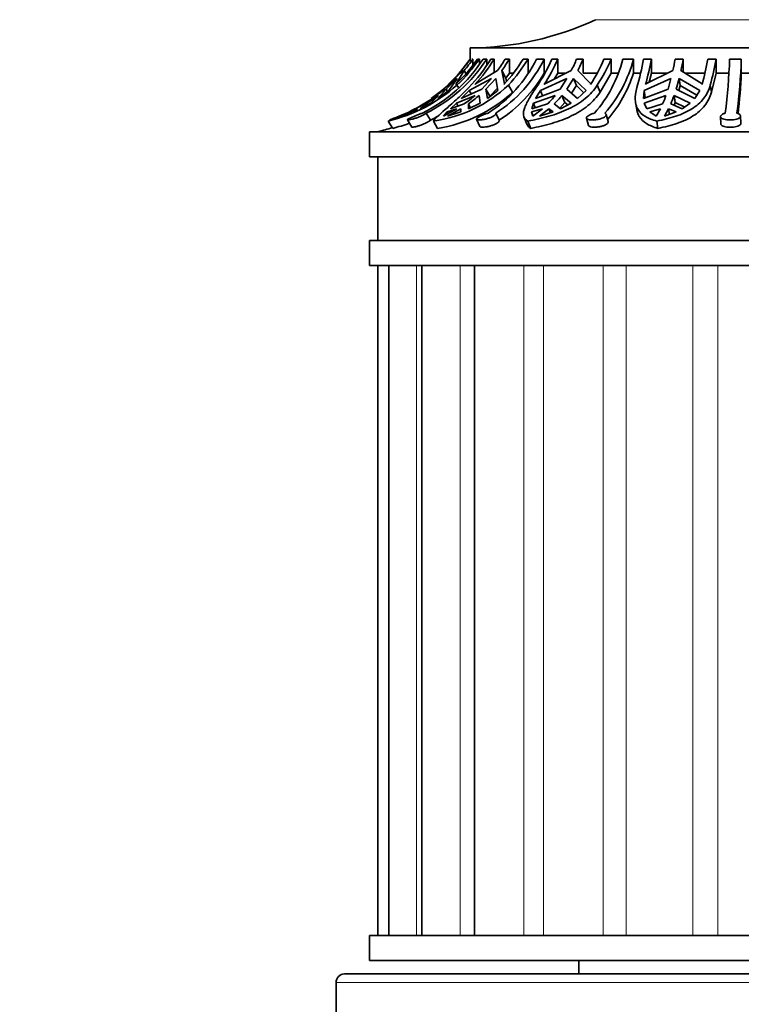
# Model space of a CAD drawing. Units: millimetres. Extents: x 0 to 790, y 0 to 1164.
# Drawn here: x 367 to 410, y 1043 to 1102 of the extents above; entities that cross this region are included whole.
import ezdxf
from ezdxf import colors
from ezdxf.entities.mleader import LeaderData, LeaderLine
from ezdxf.math import Vec2, Vec3

# ---------------------------------------------------------------- set-up
doc = ezdxf.new("R2010")
doc.units = ezdxf.units.MM
doc.layers.add('DV2_Défaut', color=7, linetype='Continuous')
doc.layers.add('Défaut', color=7, linetype='Continuous')

# ---------------------------------------------------------------- blocks, each defined once
blk = doc.blocks.new('_DOT')
at = {"color": 0}
blk.add_line((0, 0), (-1, 0), dxfattribs=at)
at = {"color": 0, "const_width": 0.333}
blk.add_lwpolyline([(-0.1665, 0, 1), (0.1665, 0, 1)], format="xyb", close=True, dxfattribs=at)
blk = doc.blocks.new('SE1')
at = {"layer": 'DV2_Défaut', "color": 7, "linetype": 'Continuous', "lineweight": 18}
for p, q in [((401.471, 1101.715), (420.503, 1101.715)), ((390.792, 1087.026), (390.792, 1047.026)), ((393.394, 1087.026), (393.394, 1047.026)), ((397.195, 1087.026), (397.195, 1047.026)), ((398.373, 1087.026), (398.373, 1047.026)), ((401.937, 1087.026), (401.937, 1047.026)), ((403.311, 1087.026), (403.311, 1047.026)), ((407.295, 1087.026), (407.295, 1047.026)), ((408.772, 1087.026), (408.772, 1047.026)), ((435.987, 1044.226), (385.987, 1044.226))]:
    blk.add_line(p, q, dxfattribs=at)
at = {"layer": 'DV2_Défaut', "color": 7, "linetype": 'Continuous', "lineweight": 35}
for p, q in [((393.987, 1100.026), (427.987, 1100.026)), ((393.987, 1100.026), (393.987, 1099.366)), ((393.987, 1099.366), (393.991, 1099.366)), ((393.991, 1099.366), (393.991, 1099.236)), ((394.089, 1099.366), (394.15, 1099.366)), ((394.15, 1099.366), (394.15, 1099.01)), ((394.424, 1099.366), (394.544, 1099.366)), ((394.544, 1099.366), (394.544, 1099.077)), ((394.767, 1099.366), (394.99, 1099.366)), ((394.99, 1099.018), (394.99, 1099.366)), ((395.225, 1099.366), (395.42, 1099.366)), ((395.42, 1099.366), (395.42, 1098.526)), ((396.084, 1099.366), (396.331, 1099.366)), ((396.331, 1099.366), (396.331, 1098.526)), ((397.149, 1099.366), (397.447, 1099.366)), ((397.447, 1099.366), (397.447, 1098.526)), ((397.949, 1099.366), (398.41, 1099.366)), ((398.41, 1098.526), (398.41, 1099.366)), ((398.861, 1099.366), (399.219, 1099.366)), ((399.219, 1099.366), (399.219, 1098.526)), ((400.348, 1099.366), (400.743, 1099.366)), ((400.743, 1099.366), (400.743, 1098.526)), ((401.981, 1099.366), (402.412, 1099.366)), ((402.412, 1099.366), (402.412, 1098.526)), ((403.117, 1099.366), (403.744, 1099.366)), ((403.744, 1098.526), (403.744, 1099.366)), ((404.344, 1099.366), (404.81, 1099.366)), ((404.81, 1099.366), (404.81, 1098.526)), ((406.232, 1099.366), (406.715, 1099.366)), ((406.715, 1099.366), (406.715, 1098.585)), ((408.184, 1099.366), (408.682, 1099.366)), ((408.682, 1099.366), (408.682, 1098.526)), ((409.482, 1099.366), (410.181, 1099.366)), ((410.181, 1098.526), (410.181, 1099.366)), ((393.566, 1098.672), (392.734, 1097.885)), ((393.166, 1097.885), (393.628, 1098.672)), ((393.74, 1098.494), (393.628, 1098.672)), ((395.627, 1098.672), (394.319, 1097.885)), ((396.118, 1098.23), (395.873, 1098.672)), ((396.046, 1097.885), (395.873, 1098.672)), ((396.118, 1098.23), (396.331, 1098.526)), ((396.331, 1098.526), (396.565, 1098.526)), ((400.025, 1098.672), (398.442, 1097.885)), ((399.015, 1098.17), (399.219, 1098.526)), ((399.219, 1098.526), (399.721, 1098.526)), ((401.201, 1097.885), (400.42, 1098.672)), ((400.743, 1098.526), (401.569, 1098.526)), ((401.751, 1097.382), (402.412, 1098.526)), ((402.412, 1098.526), (402.811, 1098.526)), ((403.744, 1098.526), (404.167, 1098.526)), ((406.093, 1098.672), (404.475, 1097.885)), ((404.675, 1097.982), (404.81, 1098.526)), ((404.81, 1098.526), (405.789, 1098.526)), ((407.846, 1097.885), (406.575, 1098.672)), ((406.809, 1098.526), (408.008, 1098.526)), ((408.396, 1097.382), (408.682, 1098.526)), ((408.682, 1098.526), (409.482, 1098.526)), ((410.181, 1098.526), (410.837, 1098.526)), ((392.296, 1097.49), (393.157, 1098.209)), ((392.558, 1097.572), (393.219, 1098.209)), ((393.219, 1098.209), (392.724, 1097.49)), ((393.119, 1097.84), (393.166, 1097.885)), ((393.205, 1097.812), (393.3, 1097.661)), ((393.942, 1097.49), (395.268, 1098.209)), ((394.319, 1097.885), (394.277, 1097.84)), ((395.268, 1098.209), (394.689, 1097.572)), ((394.936, 1097.572), (395.515, 1098.209)), ((395.515, 1098.209), (395.653, 1097.49)), ((396.006, 1097.84), (396.046, 1097.885)), ((396.161, 1098.027), (396.118, 1098.23)), ((396.274, 1097.812), (396.512, 1097.382)), ((398.183, 1097.49), (399.772, 1098.209)), ((398.442, 1097.885), (398.412, 1097.84)), ((399.772, 1098.209), (399.363, 1097.572)), ((399.757, 1097.572), (400.167, 1098.209)), ((400.167, 1098.209), (400.336, 1097.775)), ((400.167, 1098.209), (400.916, 1097.49)), ((401.174, 1097.84), (401.201, 1097.885)), ((401.583, 1097.812), (401.751, 1097.382)), ((404.373, 1097.49), (405.983, 1098.209)), ((404.475, 1097.885), (404.461, 1097.84)), ((405.983, 1098.209), (405.806, 1097.572)), ((406.288, 1097.572), (406.465, 1098.209)), ((406.465, 1098.209), (406.539, 1097.775)), ((406.465, 1098.209), (407.713, 1097.49)), ((407.835, 1097.84), (407.846, 1097.885)), ((408.324, 1097.812), (408.396, 1097.382)), ((391.67, 1097), (392.296, 1097.49)), ((392.496, 1097.572), (392.041, 1097.257)), ((392.063, 1097), (392.558, 1097.572)), ((392.724, 1097.49), (392.063, 1097)), ((392.646, 1097.433), (392.558, 1097.572)), ((394.689, 1097.572), (393.449, 1097)), ((393.449, 1097), (393.942, 1097.49)), ((393.942, 1097.49), (394.058, 1097.281)), ((395.172, 1097.146), (394.936, 1097.572)), ((395.018, 1097), (394.936, 1097.572)), ((395.653, 1097.49), (395.018, 1097)), ((395.172, 1097.146), (395.625, 1097.635)), ((399.363, 1097.572), (397.898, 1097)), ((397.898, 1097), (398.183, 1097.49)), ((398.183, 1097.49), (398.311, 1097.162)), ((400.404, 1097), (399.757, 1097.572)), ((400.04, 1097.323), (400.336, 1097.775)), ((400.336, 1097.775), (400.776, 1097.356)), ((400.916, 1097.49), (400.404, 1097)), ((405.806, 1097.572), (404.34, 1097)), ((404.34, 1097), (404.373, 1097.49)), ((404.373, 1097.49), (404.445, 1097.064)), ((407.402, 1097), (406.288, 1097.572)), ((406.457, 1097.486), (406.539, 1097.775)), ((406.539, 1097.775), (407.533, 1097.208)), ((407.713, 1097.49), (407.402, 1097)), ((390.728, 1096.394), (391.281, 1096.733)), ((391.295, 1096.681), (390.728, 1096.394)), ((391.634, 1096.733), (390.998, 1096.394)), ((390.998, 1096.394), (391.357, 1096.681)), ((391.281, 1096.733), (392.034, 1097.194)), ((391.281, 1096.733), (391.305, 1096.695)), ((391.402, 1096.609), (391.357, 1096.681)), ((392.096, 1097.194), (391.634, 1096.733)), ((392.814, 1096.394), (393.17, 1096.733)), ((393.636, 1096.681), (392.814, 1096.394)), ((393.17, 1096.733), (394.284, 1097.194)), ((393.17, 1096.733), (393.27, 1096.553)), ((394.01, 1096.452), (393.883, 1096.681)), ((393.894, 1096.394), (393.883, 1096.681)), ((394.58, 1096.733), (393.894, 1096.394)), ((394.531, 1097.194), (394.58, 1096.733)), ((397.668, 1096.394), (397.772, 1096.733)), ((398.619, 1096.681), (397.668, 1096.394)), ((397.772, 1096.733), (399.077, 1097.194)), ((397.772, 1096.733), (397.879, 1096.458)), ((399.392, 1096.394), (399.014, 1096.681)), ((399.342, 1096.441), (399.637, 1096.771)), ((400.024, 1096.733), (399.392, 1096.394)), ((399.471, 1097.194), (399.637, 1096.771)), ((399.471, 1097.194), (400.024, 1096.733)), ((399.637, 1096.771), (399.816, 1096.621)), ((403.866, 1096.762), (403.937, 1096.342)), ((404.386, 1096.733), (405.683, 1097.194)), ((404.549, 1096.394), (404.386, 1096.733)), ((405.485, 1096.681), (404.549, 1096.394)), ((406.656, 1096.394), (405.967, 1096.681)), ((406.165, 1097.194), (406.236, 1096.771)), ((406.165, 1097.194), (407.137, 1096.733)), ((406.169, 1096.597), (406.236, 1096.771)), ((406.236, 1096.771), (406.807, 1096.5)), ((407.137, 1096.733), (406.656, 1096.394)), ((389.935, 1095.952), (390.844, 1096.382)), ((390.844, 1096.382), (390.591, 1096.208)), ((391.361, 1096.133), (391.617, 1095.708)), ((393.187, 1096.382), (392.391, 1095.952)), ((392.391, 1095.952), (392.624, 1096.208)), ((392.624, 1096.208), (393.187, 1096.382)), ((392.624, 1096.208), (392.68, 1096.108)), ((392.638, 1095.952), (393.434, 1096.382)), ((393.431, 1096.208), (392.638, 1095.952)), ((393.434, 1096.382), (393.431, 1096.208)), ((395.524, 1096.133), (395.728, 1095.708)), ((397.655, 1096.208), (398.302, 1096.382)), ((397.655, 1096.208), (397.733, 1096.007)), ((397.739, 1095.952), (397.655, 1096.208)), ((398.302, 1096.382), (397.739, 1095.952)), ((398.134, 1095.952), (398.696, 1096.382)), ((398.943, 1096.208), (398.134, 1095.952)), ((398.696, 1096.382), (398.784, 1096.158)), ((398.696, 1096.382), (398.943, 1096.208)), ((402.236, 1095.63), (402.116, 1096.056)), ((404.715, 1096.208), (405.348, 1096.382)), ((405.105, 1095.952), (404.715, 1096.208)), ((405.348, 1096.382), (405.105, 1095.952)), ((405.587, 1095.952), (405.83, 1096.382)), ((406.29, 1096.208), (405.587, 1095.952)), ((405.83, 1096.382), (405.884, 1096.06)), ((405.83, 1096.382), (406.29, 1096.208)), ((389.094, 1095.663), (389.37, 1095.226)), ((390.241, 1095.734), (390.504, 1095.299)), ((391.804, 1095.663), (392.046, 1095.226)), ((394.369, 1095.765), (394.578, 1095.331)), ((397.204, 1095.913), (397.372, 1095.483)), ((397.435, 1095.663), (397.606, 1095.226)), ((400.934, 1095.825), (401.056, 1095.394)), ((405.129, 1095.663), (405.203, 1095.226)), ((408.941, 1095.918), (408.959, 1095.489)), ((410.159, 1095.526), (410.14, 1095.955)), ((387.987, 1095.026), (433.987, 1095.026)), ((387.987, 1095.026), (387.987, 1093.526)), ((433.987, 1093.526), (387.987, 1093.526)), ((388.487, 1093.526), (388.487, 1088.526)), ((433.987, 1088.526), (387.987, 1088.526)), ((387.987, 1088.526), (387.987, 1087.026)), ((433.987, 1087.026), (387.987, 1087.026)), ((388.488, 1087.026), (388.488, 1047.026)), ((389.133, 1087.026), (389.133, 1047.026)), ((391.097, 1087.026), (391.097, 1047.026)), ((394.247, 1087.026), (394.247, 1047.026)), ((433.987, 1047.026), (387.987, 1047.026)), ((387.987, 1047.026), (387.987, 1045.526)), ((433.987, 1045.526), (387.987, 1045.526)), ((400.487, 1045.526), (400.487, 1044.726)), ((386.487, 1044.726), (435.487, 1044.726)), ((385.987, 1044.226), (385.987, 1026.226))]:
    blk.add_line(p, q, dxfattribs=at)
for centre, radius, start, end in [((393.859, 1118.026), 18, 270.4098, 295.01983), ((387.1, 1104.322), 9.129, 296.24705, 327.12327), ((387.323, 1104.322), 9.129, 296.24722, 327.1231), ((386.152, 1104.748), 9.509, 313.40955, 325.52602), ((386.162, 1104.752), 9.5, 314.55228, 325.46098), ((386.602, 1104.733), 9.486, 313.39486, 325.54072), ((386.698, 1104.772), 9.528, 313.06958, 325.42999), ((386.311, 1104.721), 9.494, 320.42096, 325.6647), ((387.289, 1104.138), 9.26, 315.69717, 328.97571), ((387.45, 1104.146), 9.294, 317.27297, 329.04555), ((390.719, 1102.917), 8.056, 302.63825, 333.84153), ((391.178, 1102.918), 8.056, 302.63916, 333.84062), ((387.932, 1104.242), 9.499, 324.09748, 329.11325), ((388.179, 1104.242), 9.499, 324.0975, 329.11323), ((389.197, 1104.133), 9.271, 317.25871, 329.0598), ((389.48, 1104.161), 9.299, 316.93672, 328.95801), ((390.018, 1103.089), 9.595, 325.62175, 337.17001), ((390.227, 1103.149), 9.755, 327.03246, 337.18326), ((390.672, 1103.45), 10.503, 332.93772, 337.11557), ((391.067, 1103.45), 10.503, 332.93777, 337.11551), ((393.01, 1103.138), 9.732, 327.02021, 337.19551), ((395.442, 1101.344), 7.926, 318.89357, 345.54475), ((393.449, 1103.148), 9.729, 326.73103, 337.11914), ((396.068, 1101.345), 7.927, 318.89567, 345.54265), ((388.364, 1102.238), 16.236, 343.66149, 349.81003), ((388.3, 1102.341), 16.776, 344.43873, 349.78546), ((387.341, 1102.808), 19.202, 347.56026, 349.6729), ((387.823, 1102.808), 19.203, 347.5603, 349.67286), ((391.713, 1102.332), 16.736, 344.43229, 349.79189), ((392.285, 1102.328), 16.662, 344.27257, 349.75913), ((374.922, 1100.524), 34.58, 352.70596, 358.08105), ((375.611, 1100.524), 34.589, 352.70667, 358.08034), ((391.185, 1102.717), 8.352, 302.94919, 329.88526), ((396.089, 1100.971), 8.036, 319.50668, 342.28514), ((375.782, 1100.061), 34.433, 353.38073, 357.44518), ((386.937, 1104.796), 9.385, 283.28888, 311.90558), ((390.736, 1103.607), 8.016, 277.65632, 313.69717), ((390.778, 1103.555), 8.425, 278.65329, 312.8861), ((386.358, 1104.672), 9.426, 302.02882, 307.49977), ((388.794, 1103.459), 8.331, 305.54233, 311.22714), ((389.041, 1103.459), 8.331, 305.54235, 311.22711), ((393.787, 1101.451), 6.79, 315.3707, 321.17347), ((394.181, 1101.451), 6.791, 315.3708, 321.17337), ((398.096, 1099.824), 8.029, 336.95466, 340.87885), ((398.578, 1099.824), 8.03, 336.95483, 340.87868), ((385.571, 1105.512), 10.46, 289.67971, 299.55696), ((387, 1104.729), 9.794, 284.00321, 290.02505), ((387.324, 1104.275), 9.582, 296.61649, 299.95651), ((386.162, 1104.752), 10, 283.44744, 288.53967), ((386.487, 1044.226), 0.5, 90, 180)]:
    blk.add_arc(centre, radius, start, end, dxfattribs=at)
for points, knots in [([(397.435, 1095.663), (397.865, 1095.737), (398.285, 1095.83), (398.9, 1096.008), (399.104, 1096.074), (399.498, 1096.221), (399.687, 1096.301), (400.051, 1096.476), (400.225, 1096.57), (400.558, 1096.777), (400.717, 1096.89), (401.152, 1097.248), (401.393, 1097.514), (401.583, 1097.812)], [0, 0, 0, 0, 0.25, 0.25, 0.375, 0.375, 0.5, 0.5, 0.625, 0.625, 0.75, 0.75, 1, 1, 1, 1]), ([(405.129, 1095.663), (405.535, 1095.737), (405.914, 1095.83), (406.443, 1096.008), (406.614, 1096.074), (406.935, 1096.221), (407.085, 1096.301), (407.364, 1096.476), (407.493, 1096.57), (407.729, 1096.777), (407.837, 1096.89), (408.115, 1097.248), (408.247, 1097.514), (408.324, 1097.812)], [0, 0, 0, 0, 0.25, 0.25, 0.375, 0.375, 0.5, 0.5, 0.625, 0.625, 0.75, 0.75, 1, 1, 1, 1]), ([(393.916, 1097.671), (393.647, 1097.393), (393.391, 1097.146), (393.032, 1096.813), (392.915, 1096.709), (392.698, 1096.516), (392.597, 1096.428), (392.316, 1096.183), (392.157, 1096.045), (391.92, 1095.822), (391.841, 1095.734), (391.804, 1095.663)], [0, 0, 0, 0, 0.25, 0.25, 0.375, 0.375, 0.5, 0.5, 0.75, 0.75, 1, 1, 1, 1]), ([(397.937, 1097.671), (397.75, 1097.393), (397.594, 1097.146), (397.409, 1096.813), (397.356, 1096.709), (397.27, 1096.516), (397.237, 1096.428), (397.167, 1096.183), (397.16, 1096.045), (397.233, 1095.822), (397.311, 1095.734), (397.435, 1095.663)], [0, 0, 0, 0, 0.25, 0.25, 0.375, 0.375, 0.5, 0.5, 0.75, 0.75, 1, 1, 1, 1]), ([(397.606, 1095.226), (398.031, 1095.303), (398.451, 1095.398), (399.068, 1095.581), (399.271, 1095.648), (399.662, 1095.796), (399.85, 1095.876), (400.396, 1096.14), (400.736, 1096.349), (401.17, 1096.703), (401.303, 1096.828), (401.546, 1097.093), (401.656, 1097.235), (401.751, 1097.382)], [0, 0, 0, 0, 0.25, 0.25, 0.375, 0.375, 0.5, 0.5, 0.75, 0.75, 0.875, 0.875, 1, 1, 1, 1]), ([(403.944, 1097.671), (403.868, 1097.393), (403.836, 1097.146), (403.854, 1096.813), (403.872, 1096.709), (403.93, 1096.516), (403.969, 1096.428), (404.122, 1096.183), (404.269, 1096.045), (404.64, 1095.822), (404.864, 1095.734), (405.129, 1095.663)], [0, 0, 0, 0, 0.25, 0.25, 0.375, 0.375, 0.5, 0.5, 0.75, 0.75, 1, 1, 1, 1]), ([(405.203, 1095.226), (405.607, 1095.303), (405.985, 1095.398), (406.516, 1095.58), (406.687, 1095.648), (407.006, 1095.796), (407.155, 1095.877), (407.434, 1096.052), (407.564, 1096.147), (407.801, 1096.355), (407.908, 1096.467), (408.093, 1096.704), (408.172, 1096.829), (408.305, 1097.094), (408.358, 1097.235), (408.396, 1097.382)], [0, 0, 0, 0, 0.25, 0.25, 0.375, 0.375, 0.5, 0.5, 0.625, 0.625, 0.75, 0.75, 0.875, 0.875, 1, 1, 1, 1]), ([(390.185, 1096.133), (390.156, 1096.121), (390.122, 1096.106), (390.085, 1096.09), (390.054, 1096.076), (390.021, 1096.062), (389.986, 1096.047), (389.928, 1096.023), (389.865, 1095.996), (389.802, 1095.97), (389.739, 1095.944), (389.674, 1095.918), (389.612, 1095.894), (389.549, 1095.869), (389.488, 1095.846), (389.434, 1095.826), (389.38, 1095.805), (389.33, 1095.787), (389.291, 1095.773), (389.252, 1095.758), (389.222, 1095.747), (389.203, 1095.739), (389.187, 1095.733), (389.179, 1095.729), (389.18, 1095.728)], [0, 0, 0, 0, 0.101277, 0.101277, 0.101277, 0.184485, 0.184485, 0.184485, 0.322874, 0.322874, 0.322874, 0.461154, 0.461154, 0.461154, 0.601071, 0.601071, 0.601071, 0.742042, 0.742042, 0.742042, 0.881313, 0.881313, 0.881313, 1, 1, 1, 1]), ([(391.361, 1096.133), (391.348, 1096.121), (391.33, 1096.106), (391.307, 1096.09), (391.288, 1096.076), (391.265, 1096.062), (391.24, 1096.047), (391.197, 1096.023), (391.146, 1095.996), (391.09, 1095.97), (391.034, 1095.944), (390.971, 1095.918), (390.908, 1095.894), (390.843, 1095.869), (390.776, 1095.846), (390.711, 1095.826), (390.646, 1095.805), (390.582, 1095.787), (390.524, 1095.773), (390.467, 1095.758), (390.415, 1095.747), (390.372, 1095.739), (390.331, 1095.732), (390.297, 1095.728), (390.275, 1095.728), (390.253, 1095.727), (390.241, 1095.731), (390.24, 1095.737), (390.239, 1095.743), (390.249, 1095.753), (390.268, 1095.766), (390.287, 1095.778), (390.317, 1095.795), (390.354, 1095.813), (390.393, 1095.832), (390.441, 1095.854), (390.494, 1095.877), (390.548, 1095.901), (390.609, 1095.927), (390.671, 1095.954), (390.734, 1095.98), (390.8, 1096.007), (390.864, 1096.032), (390.928, 1096.057), (390.991, 1096.082), (391.048, 1096.103), (391.079, 1096.114), (391.109, 1096.124), (391.137, 1096.133)], [0, 0, 0, 0, 0.049504, 0.049504, 0.049504, 0.090176, 0.090176, 0.090176, 0.157821, 0.157821, 0.157821, 0.225413, 0.225413, 0.225413, 0.293804, 0.293804, 0.293804, 0.362711, 0.362711, 0.362711, 0.430787, 0.430787, 0.430787, 0.496896, 0.496896, 0.496896, 0.561301, 0.561301, 0.561301, 0.625531, 0.625531, 0.625531, 0.691162, 0.691162, 0.691162, 0.758751, 0.758751, 0.758751, 0.827552, 0.827552, 0.827552, 0.896201, 0.896201, 0.896201, 0.963832, 0.963832, 0.963832, 1, 1, 1, 1]), ([(395.524, 1096.133), (395.53, 1096.121), (395.531, 1096.106), (395.526, 1096.09), (395.521, 1096.076), (395.512, 1096.062), (395.5, 1096.047), (395.479, 1096.023), (395.447, 1095.996), (395.407, 1095.97), (395.366, 1095.944), (395.316, 1095.918), (395.26, 1095.894), (395.204, 1095.869), (395.14, 1095.846), (395.075, 1095.826), (395.009, 1095.805), (394.94, 1095.787), (394.873, 1095.773), (394.806, 1095.758), (394.74, 1095.747), (394.68, 1095.739), (394.622, 1095.732), (394.568, 1095.728), (394.523, 1095.728), (394.479, 1095.727), (394.443, 1095.731), (394.417, 1095.737), (394.391, 1095.743), (394.375, 1095.753), (394.369, 1095.766), (394.363, 1095.778), (394.368, 1095.795), (394.383, 1095.813), (394.398, 1095.832), (394.424, 1095.854), (394.46, 1095.877), (394.495, 1095.901), (394.541, 1095.927), (394.593, 1095.954), (394.645, 1095.98), (394.704, 1096.007), (394.767, 1096.032), (394.828, 1096.057), (394.894, 1096.082), (394.959, 1096.103), (394.994, 1096.114), (395.029, 1096.124), (395.063, 1096.133)], [0, 0, 0, 0, 0.049504, 0.049504, 0.049504, 0.090176, 0.090176, 0.090176, 0.157821, 0.157821, 0.157821, 0.225413, 0.225413, 0.225413, 0.293804, 0.293804, 0.293804, 0.362711, 0.362711, 0.362711, 0.430787, 0.430787, 0.430787, 0.496896, 0.496896, 0.496896, 0.561301, 0.561301, 0.561301, 0.625531, 0.625531, 0.625531, 0.691162, 0.691162, 0.691162, 0.758751, 0.758751, 0.758751, 0.827552, 0.827552, 0.827552, 0.896201, 0.896201, 0.896201, 0.963832, 0.963832, 0.963832, 1, 1, 1, 1]), ([(402.041, 1096.133), (402.066, 1096.121), (402.085, 1096.106), (402.098, 1096.09), (402.109, 1096.076), (402.116, 1096.062), (402.118, 1096.047), (402.122, 1096.023), (402.114, 1095.996), (402.095, 1095.97), (402.077, 1095.944), (402.046, 1095.918), (402.007, 1095.894), (401.967, 1095.869), (401.917, 1095.846), (401.861, 1095.826), (401.805, 1095.805), (401.741, 1095.787), (401.674, 1095.773), (401.609, 1095.758), (401.538, 1095.747), (401.47, 1095.739), (401.404, 1095.732), (401.338, 1095.728), (401.278, 1095.728), (401.219, 1095.727), (401.164, 1095.731), (401.117, 1095.737), (401.07, 1095.743), (401.031, 1095.753), (401.001, 1095.766), (400.97, 1095.778), (400.949, 1095.795), (400.939, 1095.813), (400.929, 1095.832), (400.93, 1095.854), (400.941, 1095.877), (400.953, 1095.901), (400.977, 1095.927), (401.01, 1095.954), (401.044, 1095.98), (401.088, 1096.007), (401.139, 1096.032), (401.189, 1096.057), (401.248, 1096.082), (401.31, 1096.103), (401.344, 1096.114), (401.379, 1096.124), (401.414, 1096.133)], [0, 0, 0, 0, 0.049504, 0.049504, 0.049504, 0.090176, 0.090176, 0.090176, 0.157821, 0.157821, 0.157821, 0.225413, 0.225413, 0.225413, 0.293804, 0.293804, 0.293804, 0.362711, 0.362711, 0.362711, 0.430787, 0.430787, 0.430787, 0.496896, 0.496896, 0.496896, 0.561301, 0.561301, 0.561301, 0.625531, 0.625531, 0.625531, 0.691162, 0.691162, 0.691162, 0.758751, 0.758751, 0.758751, 0.827552, 0.827552, 0.827552, 0.896201, 0.896201, 0.896201, 0.963832, 0.963832, 0.963832, 1, 1, 1, 1]), ([(403.938, 1096.339), (403.963, 1096.186), (404.014, 1096.048), (404.193, 1095.758), (404.337, 1095.622), (404.617, 1095.449), (404.721, 1095.397), (404.948, 1095.304), (405.07, 1095.263), (405.203, 1095.226)], [0, 0, 0, 0, 0.271978, 0.271978, 0.635989, 0.635989, 0.817994, 0.817994, 1, 1, 1, 1]), ([(409.92, 1096.133), (409.959, 1096.121), (409.994, 1096.106), (410.024, 1096.09), (410.048, 1096.076), (410.069, 1096.062), (410.086, 1096.047), (410.115, 1096.023), (410.132, 1095.996), (410.138, 1095.97), (410.144, 1095.944), (410.138, 1095.918), (410.121, 1095.894), (410.104, 1095.869), (410.075, 1095.846), (410.037, 1095.826), (409.999, 1095.805), (409.95, 1095.787), (409.894, 1095.773), (409.839, 1095.758), (409.776, 1095.747), (409.71, 1095.739), (409.646, 1095.732), (409.577, 1095.728), (409.51, 1095.728), (409.445, 1095.727), (409.38, 1095.731), (409.319, 1095.737), (409.259, 1095.743), (409.202, 1095.753), (409.153, 1095.766), (409.102, 1095.778), (409.059, 1095.795), (409.025, 1095.813), (408.991, 1095.832), (408.966, 1095.854), (408.953, 1095.877), (408.939, 1095.901), (408.937, 1095.927), (408.946, 1095.954), (408.956, 1095.98), (408.978, 1096.007), (409.01, 1096.032), (409.042, 1096.057), (409.084, 1096.082), (409.135, 1096.103), (409.161, 1096.114), (409.191, 1096.124), (409.222, 1096.133)], [0, 0, 0, 0, 0.049504, 0.049504, 0.049504, 0.090176, 0.090176, 0.090176, 0.157821, 0.157821, 0.157821, 0.225413, 0.225413, 0.225413, 0.293804, 0.293804, 0.293804, 0.362711, 0.362711, 0.362711, 0.430787, 0.430787, 0.430787, 0.496896, 0.496896, 0.496896, 0.561301, 0.561301, 0.561301, 0.625531, 0.625531, 0.625531, 0.691162, 0.691162, 0.691162, 0.758751, 0.758751, 0.758751, 0.827552, 0.827552, 0.827552, 0.896201, 0.896201, 0.896201, 0.963832, 0.963832, 0.963832, 1, 1, 1, 1]), ([(391.617, 1095.708), (391.604, 1095.695), (391.585, 1095.679), (391.561, 1095.662), (391.53, 1095.639), (391.489, 1095.614), (391.441, 1095.589), (391.393, 1095.563), (391.338, 1095.536), (391.279, 1095.511), (391.219, 1095.484), (391.155, 1095.459), (391.09, 1095.435), (391.025, 1095.411), (390.958, 1095.389), (390.896, 1095.371), (390.833, 1095.352), (390.773, 1095.336), (390.721, 1095.324), (390.669, 1095.312), (390.624, 1095.303), (390.589, 1095.298), (390.555, 1095.293), (390.53, 1095.292), (390.516, 1095.294), (390.509, 1095.296), (390.505, 1095.298), (390.503, 1095.301)], [0, 0, 0, 0, 0.093532, 0.093532, 0.093532, 0.212928, 0.212928, 0.212928, 0.333293, 0.333293, 0.333293, 0.4553, 0.4553, 0.4553, 0.578886, 0.578886, 0.578886, 0.702554, 0.702554, 0.702554, 0.823974, 0.823974, 0.823974, 0.942032, 0.942032, 0.942032, 1, 1, 1, 1]), ([(395.728, 1095.708), (395.735, 1095.695), (395.735, 1095.68), (395.73, 1095.663), (395.722, 1095.641), (395.704, 1095.616), (395.676, 1095.591), (395.647, 1095.565), (395.609, 1095.538), (395.563, 1095.512), (395.516, 1095.486), (395.46, 1095.46), (395.401, 1095.437), (395.341, 1095.413), (395.274, 1095.391), (395.208, 1095.372), (395.141, 1095.353), (395.072, 1095.337), (395.006, 1095.324), (394.942, 1095.312), (394.88, 1095.303), (394.825, 1095.298), (394.772, 1095.293), (394.724, 1095.292), (394.686, 1095.294), (394.648, 1095.297), (394.619, 1095.302), (394.6, 1095.311), (394.589, 1095.317), (394.581, 1095.324), (394.577, 1095.332)], [0, 0, 0, 0, 0.080734, 0.080734, 0.080734, 0.186601, 0.186601, 0.186601, 0.293315, 0.293315, 0.293315, 0.401476, 0.401476, 0.401476, 0.51105, 0.51105, 0.51105, 0.620737, 0.620737, 0.620737, 0.72847, 0.72847, 0.72847, 0.833219, 0.833219, 0.833219, 0.93618, 0.93618, 0.93618, 1, 1, 1, 1]), ([(397.373, 1095.481), (397.391, 1095.434), (397.418, 1095.39), (397.492, 1095.304), (397.543, 1095.263), (397.606, 1095.226)], [0, 0, 0, 0, 0.458718, 0.458718, 1, 1, 1, 1]), ([(402.237, 1095.63), (402.241, 1095.615), (402.241, 1095.6), (402.237, 1095.585), (402.231, 1095.559), (402.213, 1095.532), (402.185, 1095.506), (402.156, 1095.48), (402.117, 1095.455), (402.07, 1095.431), (402.022, 1095.408), (401.966, 1095.386), (401.904, 1095.368), (401.843, 1095.349), (401.775, 1095.334), (401.707, 1095.322), (401.64, 1095.31), (401.571, 1095.302), (401.505, 1095.297), (401.441, 1095.293), (401.379, 1095.292), (401.324, 1095.295), (401.27, 1095.298), (401.221, 1095.304), (401.181, 1095.314), (401.141, 1095.323), (401.11, 1095.336), (401.088, 1095.352), (401.071, 1095.364), (401.061, 1095.379), (401.056, 1095.394)], [0, 0, 0, 0, 0.063173, 0.063173, 0.063173, 0.170247, 0.170247, 0.170247, 0.2788, 0.2788, 0.2788, 0.388721, 0.388721, 0.388721, 0.498613, 0.498613, 0.498613, 0.606408, 0.606408, 0.606408, 0.711224, 0.711224, 0.711224, 0.814409, 0.814409, 0.814409, 0.918467, 0.918467, 0.918467, 1, 1, 1, 1]), ([(410.159, 1095.526), (410.16, 1095.503), (410.152, 1095.48), (410.136, 1095.459), (410.117, 1095.434), (410.087, 1095.411), (410.048, 1095.39), (410.008, 1095.369), (409.958, 1095.351), (409.901, 1095.337), (409.846, 1095.322), (409.782, 1095.311), (409.716, 1095.304), (409.651, 1095.297), (409.583, 1095.293), (409.516, 1095.293), (409.451, 1095.293), (409.386, 1095.297), (409.326, 1095.304), (409.266, 1095.311), (409.209, 1095.322), (409.161, 1095.335), (409.112, 1095.349), (409.069, 1095.366), (409.037, 1095.385), (409.004, 1095.405), (408.98, 1095.428), (408.968, 1095.453), (408.963, 1095.464), (408.96, 1095.476), (408.959, 1095.488)], [0, 0, 0, 0, 0.093855, 0.093855, 0.093855, 0.203267, 0.203267, 0.203267, 0.313326, 0.313326, 0.313326, 0.422045, 0.422045, 0.422045, 0.527869, 0.527869, 0.527869, 0.63132, 0.63132, 0.63132, 0.734684, 0.734684, 0.734684, 0.840206, 0.840206, 0.840206, 0.948559, 0.948559, 0.948559, 1, 1, 1, 1])]:
    blk.add_open_spline(points, degree=3, knots=knots, dxfattribs=at)

msp = doc.modelspace()

# ---------------------------------------------------------------- block references
at = {"layer": 'Défaut'}
msp.add_blockref('SE1', (0, 0), dxfattribs=at)

# ---------------------------------------------------------------- leaders
at = {"layer": 'Défaut', "color": 7, "linetype": 'Continuous', "lineweight": 18}
ml = msp.add_multileader_mtext('Standard', dxfattribs=at)
ml.set_content('{\\pxsm0.9;\\fSolid Edge ISO|b1||i0||c0|p34;\\W1.;19/09/2017\\P}', color=256)
ml.set_leader_properties()
ml.set_arrow_properties(name='DOT')
ml.build(insert=Vec2(0, 0))
ml.multileader.update_dxf_attribs({"leader_type": 0, "dogleg_length": 0, "arrow_head_size": 12})
ctx = ml.context
ctx.base_point, ctx.char_height, ctx.arrow_head_size, ctx.landing_gap_size = Vec3(656.602, 1156.973), 12, 12, 4.2
notes = []
notes.append((ctx, [(0, (0, 0, 0), (0, 0), (1, 0), 1, [])]))
ctx.mtext.insert = Vec3(658.602, 1163.093)
for ctx, leaders in notes:
    for number, flags, end, landing, length, lines in leaders:
        leader = LeaderData()
        leader.index, (leader.has_last_leader_line, leader.has_dogleg_vector, leader.attachment_direction) = number, flags
        leader.last_leader_point, leader.dogleg_vector, leader.dogleg_length = Vec3(end), Vec3(landing), length
        for number, points, colour, breaks in lines:
            line = LeaderLine()
            line.index, line.vertices, line.color, line.breaks = number, Vec3.list(points), colors.encode_raw_color(colour), breaks
            leader.lines.append(line)
        ctx.leaders.append(leader)

doc.saveas('drawing.dxf')
